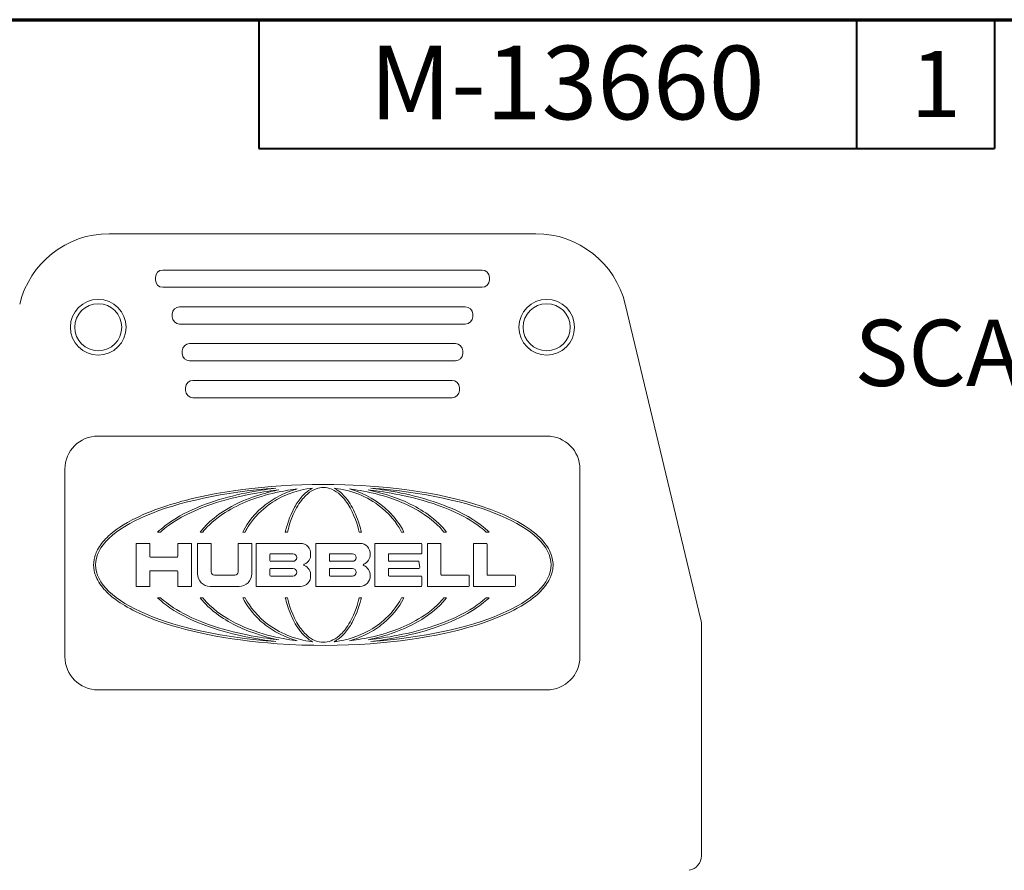
# Paper-space layout 'Layout1' of a CAD drawing. Units: inches. Extents: x 0 to 16.4, y 0 to 10.4.
# Drawn here: x 5.5 to 8.2, y 8 to 10.4 of the extents above; entities that cross this region are included whole.
import ezdxf

# ---------------------------------------------------------------- set-up
doc = ezdxf.new("R2010")
doc.units = ezdxf.units.IN
doc.header["$MEASUREMENT"] = 0
for name, color, linetype, lineweight in [('Border (ANSI)', 7, 'Continuous', 70), ('Symbol (ANSI)', 7, 'Continuous', 25), ('Visible (ANSI)', 7, 'Continuous', 18)]:
    doc.layers.add(name, color=color, linetype=linetype, lineweight=lineweight)
doc.layers.add('Viewport1ForCustomObjects_0', color=7, linetype='Continuous')
doc.layers.add('Viewport8ForCustomObjects_0', color=7, linetype='Continuous')
doc.styles.get("Standard").update_dxf_attribs({"font": 'tahoma.ttf'})

# ---------------------------------------------------------------- blocks, each defined once
blk = doc.blocks.new('CustomObjectsInViewport8_0')
at = {"layer": 'Visible (ANSI)'}
for p, q in [((-10000.7123, -10000.2559), (-10001.872, -10000.2559)), ((-10000.8582, -10000.3547), (-10001.7262, -10000.3547)), ((-10001.7462, -10000.3747), (-10001.7462, -10000.3817)), ((-10000.8382, -10000.3817), (-10000.8382, -10000.3747)), ((-10001.7262, -10000.4017), (-10000.8582, -10000.4017)), ((-10000.9039, -10000.4547), (-10001.6804, -10000.4547)), ((-10000.2633, -10001.3058), (-10000.4692, -10000.4476)), ((-10001.7004, -10000.4747), (-10001.7004, -10000.4817)), ((-10000.8839, -10000.4817), (-10000.8839, -10000.4747)), ((-10001.6804, -10000.5017), (-10000.9039, -10000.5017)), ((-10000.9309, -10000.5547), (-10001.6534, -10000.5547)), ((-10001.6734, -10000.5747), (-10001.6734, -10000.5817)), ((-10000.9109, -10000.5817), (-10000.9109, -10000.5747)), ((-10001.6534, -10000.6017), (-10000.9309, -10000.6017)), ((-10001.6644, -10000.6747), (-10001.6644, -10000.6817)), ((-10000.9399, -10000.6547), (-10001.6444, -10000.6547)), ((-10000.9199, -10000.6817), (-10000.9199, -10000.6747)), ((-10001.6444, -10000.7017), (-10000.9399, -10000.7017)), ((-10001.9022, -10000.8059), (-10000.6822, -10000.8059)), ((-10001.9922, -10001.4059), (-10001.9922, -10000.8959)), ((-10000.5922, -10000.8959), (-10000.5922, -10001.4059)), ((-10001.7405, -10001.0668), (-10001.7325, -10001.0668)), ((-10001.6246, -10001.0668), (-10001.6176, -10001.0668)), ((-10001.5088, -10001.0668), (-10001.5027, -10001.0668)), ((-10001.3932, -10001.0668), (-10001.3875, -10001.0668)), ((-10001.1921, -10001.0668), (-10001.1865, -10001.0668)), ((-10001.077, -10001.0668), (-10001.0708, -10001.0668)), ((-10000.962, -10001.0668), (-10000.955, -10001.0668)), ((-10000.8472, -10001.0668), (-10000.8391, -10001.0668)), ((-10001.7988, -10001.0977), (-10001.7988, -10001.2146)), ((-10001.7617, -10001.0977), (-10001.7988, -10001.0977)), ((-10001.7617, -10001.1328), (-10001.7617, -10001.0977)), ((-10001.6853, -10001.0977), (-10001.6853, -10001.1328)), ((-10001.6482, -10001.0977), (-10001.6853, -10001.0977)), ((-10001.6482, -10001.2146), (-10001.6482, -10001.0977)), ((-10001.6317, -10001.0977), (-10001.6317, -10001.1802)), ((-10001.5945, -10001.0977), (-10001.6317, -10001.0977)), ((-10001.5945, -10001.1752), (-10001.5945, -10001.0977)), ((-10001.5216, -10001.0977), (-10001.5216, -10001.1752)), ((-10001.4845, -10001.0977), (-10001.5216, -10001.0977)), ((-10001.4845, -10001.1802), (-10001.4845, -10001.0977)), ((-10001.4721, -10001.0977), (-10001.4721, -10001.2146)), ((-10001.3517, -10001.0977), (-10001.4721, -10001.0977)), ((-10001.3105, -10001.0977), (-10001.3105, -10001.2146)), ((-10001.1901, -10001.0977), (-10001.3105, -10001.0977)), ((-10001.1502, -10001.0978), (-10001.1502, -10001.2146)), ((-10001.0243, -10001.0978), (-10001.1502, -10001.0978)), ((-10001.0223, -10001.1239), (-10001.0223, -10001.0998)), ((-10001.0071, -10001.0977), (-10001.0071, -10001.2146)), ((-10000.9721, -10001.0977), (-10001.0071, -10001.0977)), ((-10000.97, -10001.1823), (-10000.97, -10001.0998)), ((-10000.882, -10001.0977), (-10000.882, -10001.2146)), ((-10000.8469, -10001.0977), (-10000.882, -10001.0977)), ((-10000.8448, -10001.1823), (-10000.8448, -10001.0998)), ((-10001.435, -10001.1445), (-10001.435, -10001.128)), ((-10001.4329, -10001.1259), (-10001.3724, -10001.1259)), ((-10001.2733, -10001.1445), (-10001.2733, -10001.128)), ((-10001.2713, -10001.1259), (-10001.2107, -10001.1259)), ((-10001.1131, -10001.1445), (-10001.1131, -10001.128)), ((-10001.111, -10001.1259), (-10001.0243, -10001.1259)), ((-10001.6874, -10001.1348), (-10001.7596, -10001.1348)), ((-10001.3724, -10001.1465), (-10001.4329, -10001.1465)), ((-10001.2107, -10001.1465), (-10001.2713, -10001.1465)), ((-10001.0298, -10001.1465), (-10001.111, -10001.1465)), ((-10001.0278, -10001.1637), (-10001.0298, -10001.1465)), ((-10001.7617, -10001.2146), (-10001.7617, -10001.1741)), ((-10001.7596, -10001.172), (-10001.6874, -10001.172)), ((-10001.6853, -10001.1741), (-10001.6853, -10001.2146)), ((-10001.5302, -10001.1837), (-10001.586, -10001.1837)), ((-10001.435, -10001.1844), (-10001.435, -10001.1679)), ((-10001.4329, -10001.1658), (-10001.3724, -10001.1658)), ((-10001.3724, -10001.1864), (-10001.4329, -10001.1864)), ((-10001.2733, -10001.1844), (-10001.2733, -10001.1679)), ((-10001.2713, -10001.1658), (-10001.2107, -10001.1658)), ((-10001.2107, -10001.1864), (-10001.2713, -10001.1864)), ((-10001.1131, -10001.1844), (-10001.1131, -10001.1679)), ((-10001.111, -10001.1658), (-10001.0298, -10001.1658)), ((-10001.0243, -10001.1864), (-10001.111, -10001.1864)), ((-10000.895, -10001.1844), (-10000.9679, -10001.1844)), ((-10000.893, -10001.2126), (-10000.893, -10001.1864)), ((-10000.7698, -10001.1844), (-10000.8428, -10001.1844)), ((-10000.7678, -10001.2126), (-10000.7678, -10001.1864)), ((-10001.7988, -10001.2146), (-10001.7617, -10001.2146)), ((-10001.6853, -10001.2146), (-10001.6482, -10001.2146)), ((-10001.5973, -10001.2146), (-10001.5189, -10001.2146)), ((-10001.4721, -10001.2146), (-10001.3517, -10001.2146)), ((-10001.3105, -10001.2146), (-10001.1901, -10001.2146)), ((-10001.1502, -10001.2146), (-10001.0243, -10001.2146)), ((-10001.0223, -10001.2126), (-10001.0223, -10001.1885)), ((-10001.0071, -10001.2146), (-10000.895, -10001.2146)), ((-10000.882, -10001.2146), (-10000.7698, -10001.2146)), ((-10001.7325, -10001.2456), (-10001.7405, -10001.2456)), ((-10001.6176, -10001.2456), (-10001.6246, -10001.2456)), ((-10001.5027, -10001.2456), (-10001.5088, -10001.2456)), ((-10001.3875, -10001.2456), (-10001.3932, -10001.2456)), ((-10001.1865, -10001.2456), (-10001.1921, -10001.2456)), ((-10001.0708, -10001.2456), (-10001.077, -10001.2456)), ((-10000.955, -10001.2456), (-10000.962, -10001.2456)), ((-10000.8391, -10001.2456), (-10000.8472, -10001.2456)), ((-10000.2622, -10001.947), (-10000.2622, -10001.3151)), ((-10000.6822, -10001.4959), (-10001.9022, -10001.4959))]:
    blk.add_line(p, q, dxfattribs=at)
for centre, radius in [((-10001.9016, -10000.5102), 0.0757), ((-10000.6827, -10000.5102), 0.0757), ((-10001.9016, -10000.5102), 0.064), ((-10000.6827, -10000.5102), 0.064)]:
    blk.add_circle(centre, radius, dxfattribs=at)
for centre, radius, start, end in [((-10001.872, -10000.5059), 0.25, 90, 166.5084), ((-10000.7123, -10000.5059), 0.25, 13.4916, 90), ((-10001.3517, -10001.1252), 0.0275, 356.4167, 90), ((-10001.1901, -10001.1252), 0.0275, 356.4167, 90), ((-10001.0243, -10001.0998), 0.002, 0, 90), ((-10000.9721, -10001.0998), 0.00206, 0, 90), ((-10000.8469, -10001.0998), 0.00206, 0, 90), ((-10001.3517, -10001.1287), 0.0275, 291.5289, 3.5833), ((-10001.1901, -10001.1287), 0.0275, 291.5289, 3.5833), ((-10001.0243, -10001.1239), 0.002, 270, 0), ((-10001.3517, -10001.1837), 0.0275, 356.4167, 68.4711), ((-10001.1901, -10001.1837), 0.0275, 356.4167, 68.4711), ((-10001.5973, -10001.1802), 0.0344, 180, 270), ((-10001.5189, -10001.1802), 0.0344, 270, 0), ((-10001.3517, -10001.1871), 0.0275, 270, 3.5833), ((-10001.1901, -10001.1871), 0.0275, 270, 3.5833), ((-10001.0298, -10001.1637), 0.00206, 270, 360), ((-10001.0243, -10001.1885), 0.00206, 0, 90), ((-10000.895, -10001.1864), 0.00206, 0, 90), ((-10000.7698, -10001.1864), 0.00206, 0, 90), ((-10001.0243, -10001.2126), 0.00206, 270, 0), ((-10000.895, -10001.2126), 0.00206, 270, 0), ((-10000.7698, -10001.2126), 0.00206, 270, 0), ((-10000.3022, -10001.3151), 0.04, 0, 13.4916), ((-10000.3022, -10001.947), 0.04, 280.3001, 0)]:
    blk.add_arc(centre, radius, start, end, dxfattribs=at)
at = {"layer": 'Visible (ANSI)', "extrusion": (0, 0, -1)}
for centre, radius, start, end in [((10001.7262, -10000.3747), 0.02, 0, 90), ((10000.8582, -10000.3747), 0.02, 90, 180), ((10001.7262, -10000.3817), 0.02, 270, 0), ((10000.8582, -10000.3817), 0.02, 180, 270), ((10001.6804, -10000.4747), 0.02, 0, 90), ((10000.9039, -10000.4747), 0.02, 90, 180), ((10001.6804, -10000.4817), 0.02, 270, 0), ((10000.9039, -10000.4817), 0.02, 180, 270), ((10001.6534, -10000.5747), 0.02, 0, 90), ((10000.9309, -10000.5747), 0.02, 90, 180), ((10001.6534, -10000.5817), 0.02, 270, 0), ((10000.9309, -10000.5817), 0.02, 180, 270), ((10001.6444, -10000.6747), 0.02, 0, 90), ((10000.9399, -10000.6747), 0.02, 90, 180), ((10001.6444, -10000.6817), 0.02, 270, 0), ((10000.9399, -10000.6817), 0.02, 180, 270), ((10001.9022, -10000.8959), 0.09, 0, 90), ((10000.6822, -10000.8959), 0.09, 90, 180), ((10001.7596, -10001.1328), 0.00206, 270, 0), ((10001.6874, -10001.1328), 0.00206, 180, 270), ((10001.4329, -10001.128), 0.00206, 0, 90), ((10001.3724, -10001.1362), 0.0103, 90, 270), ((10001.2713, -10001.128), 0.00206, 0, 90), ((10001.2107, -10001.1362), 0.0103, 90, 270), ((10001.111, -10001.128), 0.00206, 0, 90), ((10001.4329, -10001.1445), 0.00206, 270, 360), ((10001.3409, -10001.1562), 0.00206, 291.5289, 68.4711), ((10001.2713, -10001.1445), 0.00206, 270, 0), ((10001.1792, -10001.1562), 0.00206, 291.5289, 68.4711), ((10001.111, -10001.1445), 0.00206, 270, 0), ((10001.7596, -10001.1741), 0.00206, 0, 90), ((10001.6874, -10001.1741), 0.00206, 90, 180), ((10001.586, -10001.1752), 0.00853, 270, 0), ((10001.5302, -10001.1752), 0.00853, 180, 270), ((10001.4329, -10001.1679), 0.00206, 0, 90), ((10001.4329, -10001.1844), 0.00206, 270, 0), ((10001.3724, -10001.1761), 0.0103, 90, 270), ((10001.2713, -10001.1679), 0.00206, 0, 90), ((10001.2713, -10001.1844), 0.00206, 270, 0), ((10001.2107, -10001.1761), 0.0103, 90, 270), ((10001.111, -10001.1679), 0.00206, 0, 90), ((10001.111, -10001.1844), 0.00206, 270, 0), ((10000.9679, -10001.1823), 0.00206, 270, 0), ((10000.8428, -10001.1823), 0.00206, 270, 0), ((10001.9022, -10001.4059), 0.09, 270, 0), ((10000.6822, -10001.4059), 0.09, 180, 270)]:
    blk.add_arc(centre, radius, start, end, dxfattribs=at)
for start_param, end_param in [(4.922068, 7.644297), (1.780369, 4.502816)]:
    blk.add_ellipse((-10001.2898, -10001.1562), major_axis=(-0.619, 0), ratio=0.344444, start_param=start_param, end_param=end_param, dxfattribs=at)
at = {"layer": 'Visible (ANSI)'}
for points, knots in [([(-10000.6653, -10001.1562), (-10000.6653, -10001.1509), (-10000.666, -10001.1449), (-10000.6699, -10001.128), (-10000.6749, -10001.1153), (-10000.69, -10001.0937), (-10000.701, -10001.0808), (-10000.7624, -10001.0324), (-10000.8156, -10001.0115), (-10000.9774, -10000.9585), (-10001.111, -10000.9424), (-10001.3924, -10000.9331), (-10001.5362, -10000.9497), (-10001.6938, -10000.9876), (-10001.7573, -10001.0068), (-10001.8455, -10001.0529), (-10001.8626, -10001.0676), (-10001.8849, -10001.088), (-10001.8943, -10001.0992), (-10001.907, -10001.1211), (-10001.9109, -10001.1315), (-10001.9149, -10001.152), (-10001.9147, -10001.162), (-10001.9105, -10001.1824), (-10001.9057, -10001.1949), (-10001.8884, -10001.2209), (-10001.8771, -10001.2323), (-10001.846, -10001.2578), (-10001.8098, -10001.2822), (-10001.6686, -10001.3353), (-10001.5533, -10001.3606), (-10001.2325, -10001.3835), (-10001.0756, -10001.367), (-10000.961, -10001.3424), (-10000.8758, -10001.3241), (-10000.8098, -10001.3), (-10000.732, -10001.2574), (-10000.7151, -10001.2433), (-10000.6923, -10001.2216), (-10000.6833, -10001.2103), (-10000.6716, -10001.1887), (-10000.668, -10001.1787), (-10000.6658, -10001.1656), (-10000.6653, -10001.1612), (-10000.6653, -10001.1562)], [-7.501307, -7.501307, -7.501307, -7.501307, -7.37191, -7.37191, -7.161498, -7.161498, -7.018766, -7.018766, -6.675147, -6.675147, -5.801205, -5.801205, -4.627274, -4.627274, -4.115987, -4.115987, -3.763242, -3.763242, -3.393135, -3.393135, -3.078318, -3.078318, -2.750708, -2.750708, -2.422962, -2.422962, -2.072589, -2.072589, -1.563833, -1.563833, -0.89297, -0.89297, 0, 0, 0, 0.664262, 0.664262, 1.099577, 1.099577, 1.518967, 1.518967, 1.858058, 1.858058, 1.982786, 1.982786, 1.982786, 1.982786]), ([(-10001.5027, -10001.0668), (-10001.4973, -10001.0571), (-10001.4867, -10001.0378), (-10001.4482, -10000.9988), (-10001.4305, -10000.9869), (-10001.3732, -10000.9542), (-10001.3336, -10000.9492), (-10001.3189, -10000.9473)], [-0.1939427, -0.1939427, -0.1939427, -0.1939427, -0.1501728, -0.1501728, -0.1132777, -0.1132777, 0, 0, 0, 0]), ([(-10001.3189, -10000.9473), (-10001.3241, -10000.9501), (-10001.3347, -10000.9558), (-10001.3552, -10000.9785), (-10001.3621, -10000.9887), (-10001.3827, -10001.0257), (-10001.3896, -10001.0528), (-10001.3932, -10001.0668)], [-0.2200775, -0.2200775, -0.2200775, -0.2200775, -0.1527894, -0.1527894, -0.109478, -0.109478, 0, 0, 0, 0]), ([(-10001.3875, -10001.0668), (-10001.3834, -10001.0512), (-10001.3766, -10001.0258), (-10001.3538, -10000.9853), (-10001.3449, -10000.9747), (-10001.3308, -10000.9612), (-10001.3236, -10000.9558), (-10001.3074, -10000.9479), (-10001.3004, -10000.9465), (-10001.2876, -10000.9452), (-10001.2802, -10000.9461), (-10001.2642, -10000.951), (-10001.2562, -10000.9557), (-10001.2397, -10000.9689), (-10001.2313, -10000.9786), (-10001.205, -10001.0185), (-10001.1966, -10001.0501), (-10001.1921, -10001.0668)], [-0.3803686, -0.3803686, -0.3803686, -0.3803686, -0.3355893, -0.3355893, -0.3076745, -0.3076745, -0.2846112, -0.2846112, -0.2605332, -0.2605332, -0.2265466, -0.2265466, -0.1851321, -0.1851321, -0.131139, -0.131139, 0, 0, 0, 0]), ([(-10001.1865, -10001.0668), (-10001.1896, -10001.0544), (-10001.194, -10001.0376), (-10001.2092, -10001.0027), (-10001.2178, -10000.9874), (-10001.2427, -10000.9569), (-10001.255, -10000.9504), (-10001.2608, -10000.9474)], [-0.1339261, -0.1339261, -0.1339261, -0.1339261, -0.0872562, -0.0872562, -0.0498664, -0.0498664, 0, 0, 0, 0]), ([(-10001.2608, -10000.9474), (-10001.2483, -10000.949), (-10001.2234, -10000.9521), (-10001.172, -10000.9728), (-10001.1517, -10000.9846), (-10001.0992, -10001.0264), (-10001.0836, -10001.0547), (-10001.077, -10001.0668)], [-0.235781, -0.235781, -0.235781, -0.235781, -0.1594798, -0.1594798, -0.1044706, -0.1044706, 0, 0, 0, 0]), ([(-10001.4187, -10000.9476), (-10001.4526, -10000.9521), (-10001.5181, -10000.9607), (-10001.6775, -10001.0132), (-10001.7169, -10001.0466), (-10001.7405, -10001.0668)], [-0.4247114, -0.4247114, -0.4247114, -0.4247114, -0.236563, -0.236563, 0, 0, 0, 0]), ([(-10001.7325, -10001.0668), (-10001.7222, -10001.0578), (-10001.7012, -10001.0394), (-10001.635, -10001.0062), (-10001.6074, -10000.9956), (-10001.5101, -10000.9647), (-10001.4453, -10000.9566), (-10001.4112, -10000.9523)], [-0.5203177, -0.5203177, -0.5203177, -0.5203177, -0.3617267, -0.3617267, -0.2613324, -0.2613324, 0, 0, 0, 0]), ([(-10001.4112, -10000.9523), (-10001.4365, -10000.958), (-10001.4877, -10000.9695), (-10001.5917, -10001.0257), (-10001.6154, -10001.0552), (-10001.6246, -10001.0668)], [-0.2241824, -0.2241824, -0.2241824, -0.2241824, -0.1129385, -0.1129385, 0, 0, 0, 0]), ([(-10001.6176, -10001.0668), (-10001.6098, -10001.0575), (-10001.5943, -10001.0391), (-10001.544, -10001.0053), (-10001.5224, -10000.9942), (-10001.442, -10000.9609), (-10001.3884, -10000.9536), (-10001.3606, -10000.9498)], [-0.4186736, -0.4186736, -0.4186736, -0.4186736, -0.2953717, -0.2953717, -0.2140165, -0.2140165, 0, 0, 0, 0]), ([(-10001.3606, -10000.9498), (-10001.3701, -10000.9525), (-10001.3877, -10000.9577), (-10001.4246, -10000.9766), (-10001.4392, -10000.9861), (-10001.4871, -10001.0255), (-10001.5028, -10001.0554), (-10001.5088, -10001.0668)], [-0.1892404, -0.1892404, -0.1892404, -0.1892404, -0.1363957, -0.1363957, -0.0981783, -0.0981783, 0, 0, 0, 0]), ([(-10001.2189, -10000.9498), (-10001.189, -10000.9539), (-10001.1193, -10000.9633), (-10000.9967, -10001.0257), (-10000.9723, -10001.0546), (-10000.962, -10001.0668)], [-0.2741832, -0.2741832, -0.2741832, -0.2741832, -0.1212651, -0.1212651, 0, 0, 0, 0]), ([(-10001.0708, -10001.0668), (-10001.0752, -10001.0585), (-10001.083, -10001.0437), (-10001.108, -10001.014), (-10001.1198, -10001.0027), (-10001.1695, -10000.9642), (-10001.2054, -10000.9538), (-10001.2189, -10000.9498)], [-0.1965515, -0.1965515, -0.1965515, -0.1965515, -0.1445324, -0.1445324, -0.107395, -0.107395, 0, 0, 0, 0]), ([(-10001.1682, -10000.9523), (-10001.1331, -10000.9567), (-10001.0644, -10000.9653), (-10000.9012, -10001.0195), (-10000.8617, -10001.054), (-10000.8472, -10001.0668)], [-0.2675412, -0.2675412, -0.2675412, -0.2675412, -0.1474356, -0.1474356, 0, 0, 0, 0]), ([(-10000.955, -10001.0668), (-10000.9616, -10001.0585), (-10000.9746, -10001.0424), (-10001.0154, -10001.0115), (-10001.0334, -10001.0007), (-10001.0995, -10000.9678), (-10001.1444, -10000.9577), (-10001.1682, -10000.9523)], [-0.3616354, -0.3616354, -0.3616354, -0.3616354, -0.2561531, -0.2561531, -0.1855658, -0.1855658, 0, 0, 0, 0]), ([(-10000.8391, -10001.0668), (-10000.8493, -10001.0574), (-10000.8699, -10001.0384), (-10000.9361, -10001.0039), (-10000.9638, -10000.9929), (-10001.0613, -10000.9608), (-10001.1267, -10000.9521), (-10001.1611, -10000.9476)], [-0.5267066, -0.5267066, -0.5267066, -0.5267066, -0.3657668, -0.3657668, -0.2641015, -0.2641015, 0, 0, 0, 0]), ([(-10001.7405, -10001.2456), (-10001.7303, -10001.255), (-10001.7098, -10001.2739), (-10001.6435, -10001.3084), (-10001.6159, -10001.3194), (-10001.5175, -10001.3519), (-10001.4518, -10001.3604), (-10001.4187, -10001.3647)], [-0.5048699, -0.5048699, -0.5048699, -0.5048699, -0.3515223, -0.3515223, -0.2545745, -0.2545745, 0, 0, 0, 0]), ([(-10001.4112, -10001.36), (-10001.4463, -10001.3556), (-10001.5152, -10001.347), (-10001.6785, -10001.2928), (-10001.7179, -10001.2583), (-10001.7325, -10001.2456)], [-0.2677377, -0.2677377, -0.2677377, -0.2677377, -0.1474722, -0.1474722, 0, 0, 0, 0]), ([(-10001.6246, -10001.2456), (-10001.618, -10001.2539), (-10001.6051, -10001.2699), (-10001.5642, -10001.3009), (-10001.5464, -10001.3116), (-10001.4804, -10001.3445), (-10001.4351, -10001.3547), (-10001.4112, -10001.36)], [-0.3659267, -0.3659267, -0.3659267, -0.3659267, -0.2579683, -0.2579683, -0.1859906, -0.1859906, 0, 0, 0, 0]), ([(-10001.3606, -10001.3626), (-10001.3899, -10001.3586), (-10001.4607, -10001.3489), (-10001.5828, -10001.2867), (-10001.6075, -10001.2575), (-10001.6176, -10001.2456)], [-0.2695752, -0.2695752, -0.2695752, -0.2695752, -0.1191999, -0.1191999, 0, 0, 0, 0]), ([(-10001.5088, -10001.2456), (-10001.5046, -10001.2537), (-10001.4967, -10001.2685), (-10001.4717, -10001.2984), (-10001.46, -10001.3096), (-10001.4104, -10001.348), (-10001.3739, -10001.3587), (-10001.3606, -10001.3626)], [-0.1958776, -0.1958776, -0.1958776, -0.1958776, -0.1433255, -0.1433255, -0.1060298, -0.1060298, 0, 0, 0, 0]), ([(-10001.3189, -10001.365), (-10001.331, -10001.3635), (-10001.3557, -10001.3603), (-10001.4073, -10001.3396), (-10001.4276, -10001.328), (-10001.4802, -10001.2864), (-10001.4962, -10001.2574), (-10001.5027, -10001.2456)], [-0.2327115, -0.2327115, -0.2327115, -0.2327115, -0.1568119, -0.1568119, -0.1029166, -0.1029166, 0, 0, 0, 0]), ([(-10001.3932, -10001.2456), (-10001.3901, -10001.2576), (-10001.3858, -10001.2744), (-10001.3708, -10001.3091), (-10001.3624, -10001.3242), (-10001.3374, -10001.3551), (-10001.3246, -10001.3619), (-10001.3189, -10001.365)], [-0.1310429, -0.1310429, -0.1310429, -0.1310429, -0.0858885, -0.0858885, -0.0497166, -0.0497166, 0, 0, 0, 0]), ([(-10001.1921, -10001.2456), (-10001.1964, -10001.2615), (-10001.203, -10001.2863), (-10001.2253, -10001.326), (-10001.2339, -10001.3368), (-10001.2483, -10001.3508), (-10001.2556, -10001.3564), (-10001.2702, -10001.3635), (-10001.2772, -10001.3656), (-10001.2919, -10001.3671), (-10001.2993, -10001.3663), (-10001.3158, -10001.3613), (-10001.3236, -10001.3564), (-10001.3402, -10001.3433), (-10001.3489, -10001.3329), (-10001.3745, -10001.2942), (-10001.383, -10001.2625), (-10001.3875, -10001.2456)], [-0.3976974, -0.3976974, -0.3976974, -0.3976974, -0.3345217, -0.3345217, -0.2974849, -0.2974849, -0.267271, -0.267271, -0.2428684, -0.2428684, -0.2176841, -0.2176841, -0.1848227, -0.1848227, -0.1331649, -0.1331649, 0, 0, 0, 0]), ([(-10001.2608, -10001.365), (-10001.2554, -10001.3621), (-10001.245, -10001.3566), (-10001.2245, -10001.3338), (-10001.2176, -10001.3237), (-10001.197, -10001.2866), (-10001.1902, -10001.26), (-10001.1865, -10001.2456)], [-0.2283376, -0.2283376, -0.2283376, -0.2283376, -0.1584842, -0.1584842, -0.1136542, -0.1136542, 0, 0, 0, 0]), ([(-10001.077, -10001.2456), (-10001.0825, -10001.2556), (-10001.093, -10001.2747), (-10001.1287, -10001.3106), (-10001.1455, -10001.3233), (-10001.2061, -10001.358), (-10001.2447, -10001.3629), (-10001.2608, -10001.365)], [-0.2511563, -0.2511563, -0.2511563, -0.2511563, -0.1761267, -0.1761267, -0.1235379, -0.1235379, 0, 0, 0, 0]), ([(-10001.2189, -10001.3625), (-10001.2092, -10001.3597), (-10001.1919, -10001.3547), (-10001.1551, -10001.3358), (-10001.1406, -10001.3263), (-10001.0925, -10001.2867), (-10001.0771, -10001.2574), (-10001.0708, -10001.2456)], [-0.1952883, -0.1952883, -0.1952883, -0.1952883, -0.1410843, -0.1410843, -0.1018607, -0.1018607, 0, 0, 0, 0]), ([(-10000.962, -10001.2456), (-10000.9699, -10001.2549), (-10000.9855, -10001.2733), (-10001.0355, -10001.3069), (-10001.0572, -10001.3181), (-10001.1375, -10001.3515), (-10001.1906, -10001.3587), (-10001.2189, -10001.3625)], [-0.4265392, -0.4265392, -0.4265392, -0.4265392, -0.3006427, -0.3006427, -0.2177979, -0.2177979, 0, 0, 0, 0]), ([(-10001.1682, -10001.36), (-10001.143, -10001.3544), (-10001.0924, -10001.343), (-10000.9879, -10001.2865), (-10000.9647, -10001.2576), (-10000.955, -10001.2456)], [-0.2332329, -0.2332329, -0.2332329, -0.2332329, -0.1172703, -0.1172703, 0, 0, 0, 0]), ([(-10000.8472, -10001.2456), (-10000.8574, -10001.2545), (-10000.8784, -10001.2729), (-10000.9446, -10001.3061), (-10000.9722, -10001.3167), (-10001.0694, -10001.3476), (-10001.1342, -10001.3557), (-10001.1682, -10001.36)], [-0.5196998, -0.5196998, -0.5196998, -0.5196998, -0.3613501, -0.3613501, -0.2611359, -0.2611359, 0, 0, 0, 0]), ([(-10001.1611, -10001.3647), (-10001.1242, -10001.3599), (-10001.0501, -10001.3501), (-10000.8894, -10001.2919), (-10000.8534, -10001.2587), (-10000.8391, -10001.2456)], [-0.2832227, -0.2832227, -0.2832227, -0.2832227, -0.1475146, -0.1475146, 0, 0, 0, 0])]:
    blk.add_open_spline(points, degree=3, knots=knots, dxfattribs=at)
blk = doc.blocks.new('CustomObjectsInViewport1_0')
at = {"layer": 'Border (ANSI)'}
blk.add_line((0.3225, 10.6775), (16.6775, 10.6775), dxfattribs=at)
at = {"layer": 'Border (ANSI)', "lineweight": 40}
for p, q in [((6.4575, 10.6775), (6.4575, 10.3275)), ((8.0825, 10.6775), (8.0825, 10.3275)), ((8.4575, 10.6775), (8.4575, 10.3275)), ((6.4575, 10.3275), (8.4575, 10.3275))]:
    blk.add_line(p, q, dxfattribs=at)
at = {"layer": 'Border (ANSI)', "attachment_point": 1}
for s, insert, char_height in [('\\fTahoma|b0|i0;\\W1.;M-13660', (6.7589, 10.6067), 0.2), ('\\fTahoma|b0|i0;\\W1.;1', (8.2294, 10.5928), 0.18)]:
    blk.add_mtext(s, dxfattribs=dict(at, insert=insert, char_height=char_height))
at = {"layer": 'Symbol (ANSI)', "insert": (8.0769, 9.8619), "char_height": 0.18, "attachment_point": 1}
blk.add_mtext('\\fCalibri Light|b0|i0;\\W1.;SCALE 1 : 1', dxfattribs=at)

psp = doc.layouts.get("Layout1")

# ---------------------------------------------------------------- block references
at = {"layer": 'Viewport1ForCustomObjects_0'}
psp.add_blockref('CustomObjectsInViewport1_0', (-0.3225, -0.3225), dxfattribs=at)
at = {"layer": 'Viewport8ForCustomObjects_0'}
psp.add_blockref('CustomObjectsInViewport8_0', (10007.6005, 10010.0292), dxfattribs=at)

doc.saveas('drawing.dxf')
